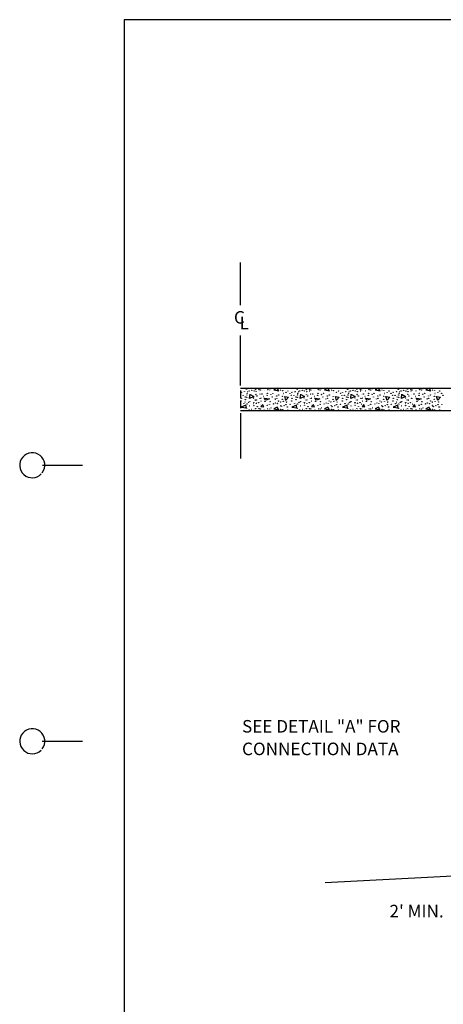
# Model space of a CAD drawing. Extents: x -45 to 615, y -34 to 389.
# Drawn here: x -45 to 39, y 193 to 389 of the extents above; entities that cross this region are included whole.
import ezdxf
from ezdxf.enums import TextEntityAlignment as Align

# ---------------------------------------------------------------- set-up
doc = ezdxf.new("R2010")
doc.units = 0
doc.layers.add('1', color=7, linetype='CONTINUOUS')
doc.layers.add('61', color=7, linetype='CONTINUOUS')
doc.styles.add('MONOTXT', font='MONOTXT', dxfattribs={"height": 0.2})

msp = doc.modelspace()

# ---------------------------------------------------------------- linework, layer by layer
at = {"layer": '1', "color": 7, "linetype": 'CONTINUOUS'}
for p, q in [((-1.184167, 331.80825), (-1.184167, 340.30825)), ((-1.184167, 315.80825), (-1.184167, 325.80825)), ((-1.184167, 314.80825), (-1.184167, 313.30825)), ((-1.184167, 312.80825), (-1.184167, 311.30825)), ((-1.184167, 310.30825), (-1.184167, 301.30825))]:
    msp.add_line(p, q, dxfattribs=at)
at = {"layer": '1', "color": 3, "linetype": 'CONTINUOUS'}
for p, q in [((-1.184167, 315.30825), (79.315833, 315.30825)), ((79.315833, 310.80825), (-1.184167, 310.80825)), ((54.628083, 218.80975), (15.681333, 216.7685))]:
    msp.add_line(p, q, dxfattribs=at)
at = {"layer": '1', "color": 7, "linetype": 'CONTINUOUS'}
for points in [[(-0.952833, 315.30825), (-0.008167, 315.19925), (-0.031833, 315.30825)], [(0.771833, 314.05925), (1.471833, 313.65925), (0.611833, 313.23925), (0.731833, 314.07925)], [(6.131667, 315.30825), (5.491833, 314.95925), (6.471833, 314.77925), (6.13175, 315.30825)], [(9.127167, 315.30825), (10.071833, 315.19925), (10.048167, 315.30825)], [(10.851833, 314.05925), (11.551833, 313.65925), (10.691833, 313.23925), (10.811833, 314.07925)], [(16.211667, 315.30825), (15.571833, 314.95925), (16.551833, 314.77925), (16.21175, 315.30825)], [(19.207167, 315.30825), (20.151833, 315.19925), (20.128167, 315.30825)], [(20.931833, 314.05925), (21.631833, 313.65925), (20.771833, 313.23925), (20.891833, 314.07925)], [(26.291667, 315.30825), (25.651833, 314.95925), (26.631833, 314.77925), (26.29175, 315.30825)], [(29.287167, 315.30825), (30.231833, 315.19925), (30.208167, 315.30825)], [(31.011833, 314.05925), (31.711833, 313.65925), (30.851833, 313.23925), (30.971833, 314.07925)], [(36.371667, 315.30825), (35.731833, 314.95925), (36.711833, 314.77925), (36.37175, 315.30825)], [(-0.108167, 311.89925), (-1.048167, 311.51925), (-0.008167, 311.39925), (-0.108167, 311.85925)], [(3.251833, 312.03925), (2.871833, 311.63925), (3.451833, 311.59925), (3.251833, 311.99925)], [(3.531833, 313.27925), (4.571833, 313.15925), (3.891833, 312.91925), (3.531833, 313.27925)], [(7.871833, 312.85925), (7.631833, 313.65925), (8.411833, 313.49925), (7.851833, 312.89925)], [(9.971833, 311.89925), (9.031833, 311.51925), (10.071833, 311.39925), (9.971833, 311.85925)], [(13.331833, 312.03925), (12.951833, 311.63925), (13.531833, 311.59925), (13.331833, 311.99925)], [(13.611833, 313.27925), (14.651833, 313.15925), (13.971833, 312.91925), (13.611833, 313.27925)], [(17.951833, 312.85925), (17.711833, 313.65925), (18.491833, 313.49925), (17.931833, 312.89925)], [(20.051833, 311.89925), (19.111833, 311.51925), (20.151833, 311.39925), (20.051833, 311.85925)], [(23.411833, 312.03925), (23.031833, 311.63925), (23.611833, 311.59925), (23.411833, 311.99925)], [(23.691833, 313.27925), (24.731833, 313.15925), (24.051833, 312.91925), (23.691833, 313.27925)], [(28.031833, 312.85925), (27.791833, 313.65925), (28.571833, 313.49925), (28.011833, 312.89925)], [(30.131833, 311.89925), (29.191833, 311.51925), (30.231833, 311.39925), (30.131833, 311.85925)], [(33.491833, 312.03925), (33.111833, 311.63925), (33.691833, 311.59925), (33.491833, 311.99925)], [(33.771833, 313.27925), (34.811833, 313.15925), (34.131833, 312.91925), (33.771833, 313.27925)], [(38.111833, 312.85925), (37.871833, 313.65925), (38.651833, 313.49925), (38.091833, 312.89925)], [(6.151833, 311.51925), (5.491833, 311.15925), (6.471833, 310.97925), (6.111833, 311.53925)], [(16.231833, 311.51925), (15.571833, 311.15925), (16.551833, 310.97925), (16.191833, 311.53925)], [(26.311833, 311.51925), (25.651833, 311.15925), (26.631833, 310.97925), (26.271833, 311.53925)], [(36.391833, 311.51925), (35.731833, 311.15925), (36.711833, 310.97925), (36.351833, 311.53925)]]:
    msp.add_lwpolyline(points, dxfattribs=at)
for centre in [(-1.027019, 314.477942), (-0.642719, 313.85483), (-0.377615, 314.570762), (0.019957, 315.061238), (0.086233, 313.934378), (0.152509, 314.239298), (0.258517, 314.55749), (0.536809, 314.729774), (1.066933, 314.849138), (1.517593, 314.703314), (1.835617, 314.994962), (1.888621, 314.04047), (1.941709, 314.597222), (2.524837, 315.008234), (2.538025, 314.690042), (2.697121, 314.093474), (2.757769, 314.928686), (3.115525, 314.146478), (3.539641, 314.756318), (4.122853, 313.85483), (4.175773, 314.25257), (4.255321, 314.98169), (4.599973, 314.941958), (4.864993, 314.04047), (4.917997, 315.180602), (5.262565, 314.25257), (6.428821, 313.921106), (6.826477, 314.88887), (7.210777, 314.796134), (7.330057, 314.226026), (7.873453, 314.46467), (8.244565, 314.743046), (8.642137, 314.25257), (8.920429, 313.881374), (9.052981, 314.477942), (9.437281, 313.85483), (9.702385, 314.570762), (10.099957, 315.061238), (10.166233, 313.934378), (10.232509, 314.239298), (10.338517, 314.55749), (10.616809, 314.729774), (11.146933, 314.849138), (11.597593, 314.703314), (11.915617, 314.994962), (11.968621, 314.04047), (12.021709, 314.597222), (12.604837, 315.008234), (12.618025, 314.690042), (12.777121, 314.093474), (12.837769, 314.928686), (13.195525, 314.146478), (13.619641, 314.756318), (14.202853, 313.85483), (14.255773, 314.25257), (14.335321, 314.98169), (14.679973, 314.941958), (14.944993, 314.04047), (14.997997, 315.180602), (15.342565, 314.25257), (16.508821, 313.921106), (16.906477, 314.88887), (17.290777, 314.796134), (17.410057, 314.226026), (17.953453, 314.46467), (18.324565, 314.743046), (18.722137, 314.25257), (19.000429, 313.881374), (19.132981, 314.477942), (19.517281, 313.85483), (19.782385, 314.570762), (20.179957, 315.061238), (20.246233, 313.934378), (20.312509, 314.239298), (20.418517, 314.55749), (20.696809, 314.729774), (21.226933, 314.849138), (21.677593, 314.703314), (21.995617, 314.994962), (22.048621, 314.04047), (22.101709, 314.597222), (22.684837, 315.008234), (22.698025, 314.690042), (22.857121, 314.093474), (22.917769, 314.928686), (23.275525, 314.146478), (23.699641, 314.756318), (24.282853, 313.85483), (24.335773, 314.25257), (24.415321, 314.98169), (24.759973, 314.941958), (25.024993, 314.04047), (25.077997, 315.180602), (25.422565, 314.25257), (26.588821, 313.921106), (26.986477, 314.88887), (27.370777, 314.796134), (27.490057, 314.226026), (28.033453, 314.46467), (28.404565, 314.743046), (28.802137, 314.25257), (29.080429, 313.881374), (29.212981, 314.477942), (29.597281, 313.85483), (29.862385, 314.570762), (30.259957, 315.061238), (30.326233, 313.934378), (30.392509, 314.239298), (30.498517, 314.55749), (30.776809, 314.729774), (31.306933, 314.849138), (31.757593, 314.703314), (32.075617, 314.994962), (32.128621, 314.04047), (32.181709, 314.597222), (32.764837, 315.008234), (32.778025, 314.690042), (32.937121, 314.093474), (32.997769, 314.928686), (33.355525, 314.146478), (33.779641, 314.756318), (34.362853, 313.85483), (34.415773, 314.25257), (34.495321, 314.98169), (34.839973, 314.941958), (35.104993, 314.04047), (35.157997, 315.180602), (35.502565, 314.25257), (36.668821, 313.921106), (37.066477, 314.88887), (37.450777, 314.796134), (37.570057, 314.226026), (38.113453, 314.46467), (38.484565, 314.743046), (38.882137, 314.25257), (39.160429, 313.881374), (-1.066751, 312.72797), (-1.000559, 313.271534), (-0.510167, 312.18927), (-0.298067, 312.502598), (-0.218603, 313.523366), (-0.205331, 313.006346), (0.072961, 313.45709), (0.125965, 312.149454), (0.404341, 312.476054), (0.682633, 312.595334), (1.424773, 313.311266), (1.451317, 312.242274), (1.464589, 312.409778), (1.756153, 312.913526), (1.954897, 312.295278), (1.981441, 312.913526), (2.113993, 313.748738), (2.445289, 312.42305), (2.677381, 313.282538), (2.810773, 312.109722), (2.903509, 313.298078), (2.903509, 312.701426), (3.446905, 313.629458), (3.712009, 312.661694), (4.149313, 311.897622), (4.599973, 312.069906), (4.705981, 312.582146), (5.143285, 313.523366), (5.408389, 312.162726), (5.739685, 313.112438), (5.805961, 312.356774), (6.017977, 313.748738), (6.057793, 313.258262), (6.203533, 312.229002), (6.402361, 312.714698), (6.760201, 312.515786), (7.157773, 313.085894), (7.197505, 313.682462), (7.343329, 312.661694), (7.899997, 311.990442), (7.992733, 312.515786), (8.681869, 312.09645), (9.013249, 312.72797), (9.079441, 313.271534), (9.569833, 312.18927), (9.781933, 312.502598), (9.861397, 313.523366), (9.874669, 313.006346), (10.152961, 313.45709), (10.205965, 312.149454), (10.484341, 312.476054), (10.762633, 312.595334), (11.504773, 313.311266), (11.531317, 312.242274), (11.544589, 312.409778), (11.836153, 312.913526), (12.034897, 312.295278), (12.061441, 312.913526), (12.193993, 313.748738), (12.525289, 312.42305), (12.757381, 313.282538), (12.890773, 312.109722), (12.983509, 313.298078), (12.983509, 312.701426), (13.526905, 313.629458), (13.792009, 312.661694), (14.229313, 311.897622), (14.679973, 312.069906), (14.785981, 312.582146), (15.223285, 313.523366), (15.488389, 312.162726), (15.819685, 313.112438), (15.885961, 312.356774), (16.097977, 313.748738), (16.137793, 313.258262), (16.283533, 312.229002), (16.482361, 312.714698), (16.840201, 312.515786), (17.237773, 313.085894), (17.277505, 313.682462), (17.423329, 312.661694), (17.979997, 311.990442), (18.072733, 312.515786), (18.761869, 312.09645), (19.093249, 312.72797), (19.159441, 313.271534), (19.649833, 312.18927), (19.861933, 312.502598), (19.941397, 313.523366), (19.954669, 313.006346), (20.232961, 313.45709), (20.285965, 312.149454), (20.564341, 312.476054), (20.842633, 312.595334), (21.584773, 313.311266), (21.611317, 312.242274), (21.624589, 312.409778), (21.916153, 312.913526), (22.114897, 312.295278), (22.141441, 312.913526), (22.273993, 313.748738), (22.605289, 312.42305), (22.837381, 313.282538), (22.970773, 312.109722), (23.063509, 313.298078), (23.063509, 312.701426), (23.606905, 313.629458), (23.872009, 312.661694), (24.309313, 311.897622), (24.759973, 312.069906), (24.865981, 312.582146), (25.303285, 313.523366), (25.568389, 312.162726), (25.899685, 313.112438), (25.965961, 312.356774), (26.177977, 313.748738), (26.217793, 313.258262), (26.363533, 312.229002), (26.562361, 312.714698), (26.920201, 312.515786), (27.317773, 313.085894), (27.357505, 313.682462), (27.503329, 312.661694), (28.059997, 311.990442), (28.152733, 312.515786), (28.841869, 312.09645), (29.173249, 312.72797), (29.239441, 313.271534), (29.729833, 312.18927), (29.941933, 312.502598), (30.021397, 313.523366), (30.034669, 313.006346), (30.312961, 313.45709), (30.365965, 312.149454), (30.644341, 312.476054), (30.922633, 312.595334), (31.664773, 313.311266), (31.691317, 312.242274), (31.704589, 312.409778), (31.996153, 312.913526), (32.194897, 312.295278), (32.221441, 312.913526), (32.353993, 313.748738), (32.685289, 312.42305), (32.917381, 313.282538), (33.050773, 312.109722), (33.143509, 313.298078), (33.143509, 312.701426), (33.686905, 313.629458), (33.952009, 312.661694), (34.389313, 311.897622), (34.839973, 312.069906), (34.945981, 312.582146), (35.383285, 313.523366), (35.648389, 312.162726), (35.979685, 313.112438), (36.045961, 312.356774), (36.257977, 313.748738), (36.297793, 313.258262), (36.443533, 312.229002), (36.642361, 312.714698), (37.000201, 312.515786), (37.397773, 313.085894), (37.437505, 313.682462), (37.583329, 312.661694), (38.139997, 311.990442), (38.232733, 312.515786), (38.921869, 312.09645), (0.019957, 311.261238), (0.536809, 310.929774), (0.656089, 311.778258), (1.066933, 311.049138), (1.491049, 311.79153), (1.517593, 310.903314), (1.835617, 311.194962), (2.166997, 311.605974), (2.524837, 311.208234), (2.538025, 310.890042), (2.757769, 311.128686), (3.539641, 310.956318), (4.255321, 311.18169), (4.599973, 311.141958), (4.917997, 311.380602), (6.826393, 311.831346), (6.826477, 311.08887), (6.985489, 311.619162), (7.210777, 310.996134), (7.502341, 311.831346), (8.125285, 311.526426), (8.178289, 311.526426), (8.244565, 310.943046), (10.099957, 311.261238), (10.616809, 310.929774), (10.736089, 311.778258), (11.146933, 311.049138), (11.571049, 311.79153), (11.597593, 310.903314), (11.915617, 311.194962), (12.246997, 311.605974), (12.604837, 311.208234), (12.618025, 310.890042), (12.837769, 311.128686), (13.619641, 310.956318), (14.335321, 311.18169), (14.679973, 311.141958), (14.997997, 311.380602), (16.906393, 311.831346), (16.906477, 311.08887), (17.065489, 311.619162), (17.290777, 310.996134), (17.582341, 311.831346), (18.205285, 311.526426), (18.258289, 311.526426), (18.324565, 310.943046), (20.179957, 311.261238), (20.696809, 310.929774), (20.816089, 311.778258), (21.226933, 311.049138), (21.651049, 311.79153), (21.677593, 310.903314), (21.995617, 311.194962), (22.326997, 311.605974), (22.684837, 311.208234), (22.698025, 310.890042), (22.917769, 311.128686), (23.699641, 310.956318), (24.415321, 311.18169), (24.759973, 311.141958), (25.077997, 311.380602), (26.986393, 311.831346), (26.986477, 311.08887), (27.145489, 311.619162), (27.370777, 310.996134), (27.662341, 311.831346), (28.285285, 311.526426), (28.338289, 311.526426), (28.404565, 310.943046), (30.259957, 311.261238), (30.776809, 310.929774), (30.896089, 311.778258), (31.306933, 311.049138), (31.731049, 311.79153), (31.757593, 310.903314), (32.075617, 311.194962), (32.406997, 311.605974), (32.764837, 311.208234), (32.778025, 310.890042), (32.997769, 311.128686), (33.779641, 310.956318), (34.495321, 311.18169), (34.839973, 311.141958), (35.157997, 311.380602), (37.066393, 311.831346), (37.066477, 311.08887), (37.225489, 311.619162), (37.450777, 310.996134), (37.742341, 311.831346), (38.365285, 311.526426), (38.418289, 311.526426), (38.484565, 310.943046)]:
    msp.add_circle(centre, 0.02646, dxfattribs=at)
for centre, start, end in [((-1.159571, 313.881374), 201.635083, 158.364917), ((8.125285, 315.326426), 223.386833, 316.613167), ((8.178289, 315.326426), 223.386833, 316.613167), ((18.205285, 315.326426), 223.386833, 316.613167), ((18.258289, 315.326426), 223.386833, 316.613167), ((28.285285, 315.326426), 223.386833, 316.613167), ((28.338289, 315.326426), 223.386833, 316.613167), ((38.365285, 315.326426), 223.386833, 316.613167), ((38.418289, 315.326426), 223.386833, 316.613167), ((1.941709, 310.797222), 24.631664, 155.368336), ((12.021709, 310.797222), 24.631664, 155.368336), ((22.101709, 310.797222), 24.631664, 155.368336), ((32.181709, 310.797222), 24.631664, 155.368336)]:
    msp.add_arc(centre, 0.02646, start, end, dxfattribs=at)
at = {"layer": '61', "color": 1, "linetype": 'CONTINUOUS'}
for p, q in [((614.69775, 388.703917), (-24.34225, 388.703917)), ((-24.34225, 388.703917), (-24.34225, -31.316083))]:
    msp.add_line(p, q, dxfattribs=at)
at = {"layer": '61', "color": 2, "linetype": 'CONTINUOUS'}
for p, q in [((-40.62225, 299.943917), (-32.64225, 299.963917)), ((-40.64225, 244.943917), (-32.64225, 244.943917))]:
    msp.add_line(p, q, dxfattribs=at)
at = {"layer": '61', "color": 3, "linetype": 'CONTINUOUS'}
for centre, end in [((-42.644493, 299.945212), 316.232156), ((-42.644493, 244.945212), 315.375767)]:
    msp.add_arc(centre, 2.499998, 323.130094, end, dxfattribs=at)

# ---------------------------------------------------------------- texts
at = {"layer": '1', "color": 7, "linetype": 'CONTINUOUS', "style": 'MONOTXT'}
for s, p in [('C', (-2.4865, 328.150583)), ('L', (-1.355667, 327.019333)), ("2' MIN.", (28.496, 209.86075))]:
    msp.add_text(s, height=2.5, dxfattribs=at).set_placement(p)
for s, p in [('SEE DETAIL "A" FOR', (-0.871417, 249.175083)), ('CONNECTION DATA', (-0.871417, 244.675083))]:
    msp.add_text(s, height=2.5, dxfattribs=at).set_placement(p, align=Align.TOP_LEFT)

doc.saveas('drawing.dxf')
